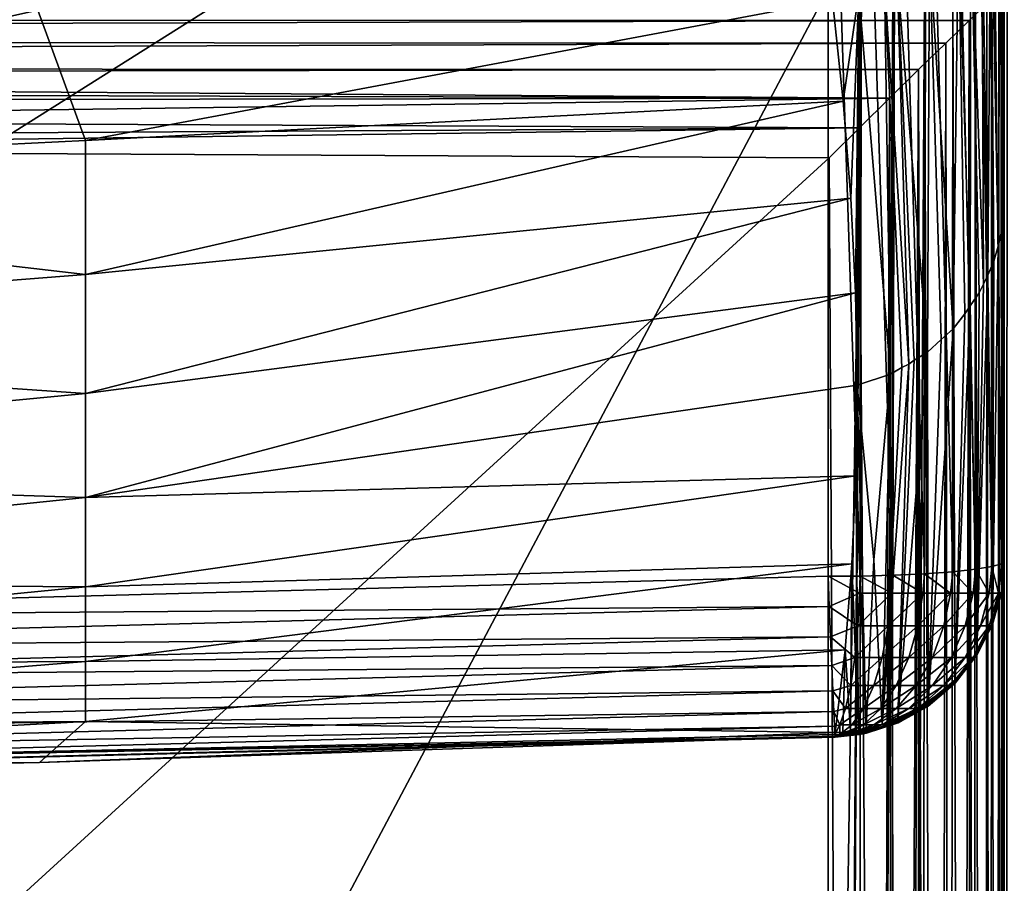
# Model space of a CAD drawing. Extents: x 633 to 733, y -1789 to 204.
# Drawn here: x 657 to 661, y -1580 to -1577 of the extents above; entities that cross this region are included whole.
import ezdxf

# ---------------------------------------------------------------- set-up
doc = ezdxf.new("R2010")
doc.units = 0
doc.header["$MEASUREMENT"] = 0
doc.layers.add('3D', color=7, linetype='CONTINUOUS')

msp = doc.modelspace()

# ---------------------------------------------------------------- linework, layer by layer
at = {"layer": '3D'}
for points in [[(661.4103, -1569.3259, 6), (632.9103, -1600.8259, 6), (632.9103, -1569.3259, 6)], [(661.4103, -1569.3259, 6), (661.4103, -1600.8259, 6), (632.9103, -1600.8259, 6)], [(661.4103, -1573.1429, 23.067), (661.4103, -1577.4156, 23.5121), (661.4103, -1574.7408, 17.1034)], [(661.4103, -1573.1429, 23.067), (661.4103, -1575.6914, 29.5), (661.4103, -1577.4156, 23.5121)], [(661.3977, -1578.9565, 17.3352), (661.3532, -1574.8163, 16.8219), (661.3961, -1574.7789, 16.9613)], [(661.4103, -1578.9446, 17.4712), (661.3961, -1574.7789, 16.9613), (661.4103, -1574.7408, 17.1034)], [(661.3977, -1578.9565, 17.3352), (661.3961, -1574.7789, 16.9613), (661.4103, -1578.9446, 17.4712)], [(661.4103, -1574.7408, 17.1034), (661.4103, -1577.4156, 23.5121), (661.4103, -1578.9446, 17.4712)], [(661.3576, -1578.9686, 17.1962), (661.2831, -1574.8507, 16.6936), (661.3532, -1574.8163, 16.8219)], [(661.3576, -1578.9686, 17.1962), (661.3532, -1574.8163, 16.8219), (661.3977, -1578.9565, 17.3352)], [(661.288, -1578.9804, 17.0623), (661.1906, -1574.8802, 16.5833), (661.2831, -1574.8507, 16.6936)], [(661.288, -1578.9804, 17.0623), (661.2831, -1574.8507, 16.6936), (661.3576, -1578.9686, 17.1962)], [(661.0707, -1578.9993, 16.8458), (660.9473, -1574.9229, 16.4238), (661.0781, -1574.9045, 16.4925)], [(661.0707, -1578.9993, 16.8458), (661.0781, -1574.9045, 16.4925), (661.1906, -1578.9908, 16.9429)], [(661.1906, -1578.9908, 16.9429), (661.0781, -1574.9045, 16.4925), (661.1906, -1574.8802, 16.5833)], [(661.1906, -1578.9908, 16.9429), (661.1906, -1574.8802, 16.5833), (661.288, -1578.9804, 17.0623)], [(660.6603, -1574.938, 16.3678), (633.6603, -1579.0099, 16.724), (633.6603, -1574.9379, 16.3678)], [(660.6603, -1574.938, 16.3678), (640.409, -1579.189, 16.7397), (633.6603, -1579.0099, 16.724)], [(660.6603, -1574.938, 16.3678), (647.1602, -1579.238, 16.744), (640.409, -1579.189, 16.7397)], [(660.6603, -1574.938, 16.3678), (653.9115, -1579.189, 16.7397), (647.1602, -1579.238, 16.744)], [(653.9115, -1579.189, 16.7397), (660.6603, -1574.938, 16.3678), (660.6603, -1579.0099, 16.724)], [(660.7967, -1579.0089, 16.7365), (660.6603, -1574.938, 16.3678), (660.8052, -1574.9342, 16.3817)], [(660.6603, -1574.938, 16.3678), (660.7967, -1579.0089, 16.7365), (660.6603, -1579.0099, 16.724)], [(660.7967, -1579.0089, 16.7365), (660.8052, -1574.9342, 16.3817), (660.9363, -1579.0054, 16.7765)], [(660.9363, -1579.0054, 16.7765), (660.8052, -1574.9342, 16.3817), (660.9473, -1574.9229, 16.4238)], [(660.9363, -1579.0054, 16.7765), (660.9473, -1574.9229, 16.4238), (661.0707, -1578.9993, 16.8458)], [(661.3949, -1575.8448, 29.5149), (661.4103, -1577.4156, 23.5121), (661.4103, -1575.6914, 29.5)], [(661.3536, -1575.983, 29.5245), (661.3848, -1577.6068, 23.5476), (661.3949, -1575.8448, 29.5149)], [(661.3848, -1577.6068, 23.5476), (661.3988, -1577.5458, 23.5312), (661.3949, -1575.8448, 29.5149)], [(661.3988, -1577.5458, 23.5312), (661.4103, -1577.4156, 23.5121), (661.3949, -1575.8448, 29.5149)], [(661.3153, -1576.067, 29.5217), (661.34, -1577.7297, 23.5645), (661.3536, -1575.983, 29.5245)], [(661.34, -1577.7297, 23.5645), (661.3656, -1577.6699, 23.5483), (661.3536, -1575.983, 29.5245)], [(661.3848, -1577.6068, 23.5476), (661.3536, -1575.983, 29.5245), (661.3656, -1577.6699, 23.5483)], [(661.2685, -1576.147, 29.5119), (661.3222, -1577.7677, 23.5606), (661.3153, -1576.067, 29.5217)], [(661.34, -1577.7297, 23.5645), (661.3153, -1576.067, 29.5217), (661.3222, -1577.7677, 23.5606)], [(661.2152, -1576.2207, 29.4958), (661.2651, -1577.8598, 23.5684), (661.2685, -1576.147, 29.5119)], [(661.2651, -1577.8598, 23.5684), (661.303, -1577.8048, 23.5536), (661.2685, -1576.147, 29.5119)], [(661.3222, -1577.7677, 23.5606), (661.2685, -1576.147, 29.5119), (661.303, -1577.8048, 23.5536)], [(661.1921, -1577.958, 23.5317), (661.2152, -1576.2207, 29.4958), (661.0919, -1576.3497, 29.4464)], [(661.2152, -1576.2207, 29.4958), (661.1921, -1577.958, 23.5317), (661.2418, -1577.8937, 23.5583)], [(661.2651, -1577.8598, 23.5684), (661.2152, -1576.2207, 29.4958), (661.2418, -1577.8937, 23.5583)], [(661.0841, -1578.0571, 23.5096), (661.0919, -1576.3497, 29.4464), (660.954, -1576.4508, 29.3788)], [(661.0919, -1576.3497, 29.4464), (661.0841, -1578.0571, 23.5096), (661.1418, -1578.0027, 23.5437)], [(661.1418, -1578.0027, 23.5437), (661.1921, -1577.958, 23.5317), (661.0919, -1576.3497, 29.4464)], [(661.0043, -1578.1078, 23.5047), (660.954, -1576.4508, 29.3788), (660.9013, -1576.4805, 29.3503)], [(660.954, -1576.4508, 29.3788), (661.0043, -1578.1078, 23.5047), (661.0272, -1578.0913, 23.5188)], [(661.0272, -1578.0913, 23.5188), (661.0841, -1578.0571, 23.5096), (660.954, -1576.4508, 29.3788)], [(660.9262, -1578.1511, 23.4781), (660.9013, -1576.4805, 29.3503), (660.7921, -1576.529, 29.2877)], [(660.9013, -1576.4805, 29.3503), (660.9262, -1578.1511, 23.4781), (660.9747, -1578.1218, 23.5085)], [(660.9747, -1578.1218, 23.5085), (661.0043, -1578.1078, 23.5047), (660.9013, -1576.4805, 29.3503)], [(661.4103, -1600.8259, 10.5), (632.9103, -1576.5102, 10.5), (632.9103, -1600.8259, 10.5)], [(661.4103, -1600.8259, 10.5), (689.9103, -1576.5102, 10.5), (632.9103, -1576.5102, 10.5)], [(647.1601, -1601.9603, 10.5), (633.6603, -1576.5134, 10.5), (660.6603, -1576.5134, 10.5)], [(647.1601, -1601.9603, 10.5), (660.6603, -1576.5134, 10.5), (660.6602, -1601.8406, 10.5)], [(660.7967, -1576.5134, 10.5125), (660.7974, -1601.9303, 10.5126), (660.6602, -1601.8406, 10.5)], [(660.7967, -1576.5134, 10.5125), (660.6602, -1601.8406, 10.5), (660.6603, -1576.5134, 10.5)], [(660.725, -1576.9898, 27.781), (660.7921, -1576.529, 29.2877), (660.6801, -1576.5621, 29.2187)], [(660.7572, -1577.4031, 26.3402), (660.7921, -1576.529, 29.2877), (660.725, -1576.9898, 27.781)], [(660.7769, -1577.8052, 24.897), (660.7921, -1576.529, 29.2877), (660.7572, -1577.4031, 26.3402)], [(660.7843, -1578.198, 23.4516), (660.7921, -1576.529, 29.2877), (660.7769, -1577.8052, 24.897)], [(660.7843, -1578.198, 23.4516), (660.9262, -1578.1511, 23.4781), (660.7921, -1576.529, 29.2877)], [(660.7974, -1601.9303, 10.5126), (660.7967, -1576.5134, 10.5125), (660.9363, -1576.5134, 10.5527)], [(660.7974, -1601.9303, 10.5126), (660.9363, -1576.5134, 10.5527), (660.9285, -1602.016, 10.5496)], [(660.9285, -1602.016, 10.5496), (661.0707, -1576.5134, 10.6223), (661.0539, -1602.098, 10.6116)], [(660.9285, -1602.016, 10.5496), (660.9363, -1576.5134, 10.5527), (661.0707, -1576.5134, 10.6223)], [(661.0539, -1602.098, 10.6116), (661.0707, -1576.5134, 10.6223), (661.1666, -1602.1717, 10.6967)], [(661.1666, -1602.1717, 10.6967), (661.0707, -1576.5134, 10.6223), (661.1906, -1576.5134, 10.7197)], [(661.1666, -1602.1717, 10.6967), (661.1906, -1576.5134, 10.7197), (661.2647, -1602.2358, 10.806)], [(661.2647, -1602.2358, 10.806), (661.1906, -1576.5134, 10.7197), (661.288, -1576.5134, 10.8396)], [(661.2647, -1602.2358, 10.806), (661.288, -1576.5134, 10.8396), (661.3419, -1602.2863, 10.9372)], [(661.3419, -1602.2863, 10.9372), (661.288, -1576.5134, 10.8396), (661.3576, -1576.5134, 10.9739)], [(661.3362, -1576.5765, 16.0422), (661.372, -1602.2981, 16.8537), (661.3876, -1576.5301, 15.8978)], [(661.3419, -1602.2863, 10.9372), (661.3576, -1576.5134, 10.9739), (661.3921, -1602.3191, 11.0862)], [(661.3921, -1602.3191, 11.0862), (661.3576, -1576.5134, 10.9739), (661.3977, -1576.5134, 11.1135)], [(661.3876, -1576.5301, 15.8978), (661.372, -1602.2981, 16.8537), (661.4005, -1602.3205, 16.7381)], [(661.3876, -1576.5301, 15.8978), (661.4005, -1602.3205, 16.7381), (661.4028, -1576.5176, 15.8202)], [(661.3921, -1602.3191, 11.0862), (661.3977, -1576.5134, 11.1135), (661.4054, -1602.3278, 11.1652)], [(661.4054, -1602.3278, 11.1652), (661.3977, -1576.5134, 11.1135), (661.4103, -1576.5134, 11.25)], [(661.4098, -1576.5134, 15.7406), (661.4005, -1602.3205, 16.7381), (661.4102, -1602.3308, 16.6181)], [(661.4028, -1576.5176, 15.8202), (661.4005, -1602.3205, 16.7381), (661.4098, -1576.5134, 15.7406)], [(661.4054, -1602.3278, 11.1652), (661.4103, -1576.5134, 11.25), (661.4102, -1602.3309, 11.2456)], [(661.4098, -1576.5134, 15.7406), (661.4102, -1602.3308, 16.6181), (661.4103, -1576.5134, 15.7142)], [(661.4103, -1576.5134, 15.7142), (661.4102, -1602.3309, 11.25), (661.4103, -1576.5134, 11.25)], [(661.4102, -1602.3308, 16.6181), (661.4102, -1602.3309, 11.25), (661.4103, -1576.5134, 15.7142)], [(661.4102, -1602.3309, 11.2456), (661.4103, -1576.5134, 11.25), (661.4102, -1602.3309, 11.25)], [(661.4146, -1602.3253, 16.6985), (661.4103, -1576.5134, 15.7142), (661.4102, -1602.3308, 16.6181)], [(661.4102, -1602.3309, 11.25), (661.4103, -1576.5134, 15.7142), (661.4103, -1576.5134, 11.25)], [(661.4103, -1576.5134, 15.7142), (661.4102, -1602.3311, 16.6035), (661.4102, -1602.3308, 16.6181)], [(661.4103, -1576.5134, 15.7142), (661.4102, -1602.3309, 11.25), (661.4102, -1602.3311, 16.6035)], [(661.4228, -1576.5134, 11.1135), (661.4102, -1602.3309, 11.25), (661.4103, -1576.5134, 11.25)], [(661.4228, -1576.5134, 11.1135), (661.4103, -1602.3309, 11.2456), (661.4102, -1602.3309, 11.25)], [(661.4146, -1602.3253, 16.6985), (661.4107, -1576.5134, 15.7406), (661.4103, -1576.5134, 15.7142)], [(633.0517, -1576.6398, 16.1584), (661.2603, -1576.6479, 16.1703), (661.3362, -1576.5765, 16.0422)], [(657.5022, -1577.1579, 28.0164), (660.6801, -1576.5621, 29.2187), (657.2985, -1576.6034, 29.3135)], [(657.5022, -1577.1579, 28.0164), (660.725, -1576.9898, 27.781), (660.6801, -1576.5621, 29.2187)], [(661.2603, -1576.6479, 16.1703), (661.3266, -1602.265, 16.9606), (661.3362, -1576.5765, 16.0422)], [(661.3362, -1576.5765, 16.0422), (661.3266, -1602.265, 16.9606), (661.372, -1602.2981, 16.8537)], [(654.0551, -1577.3275, 28.0618), (657.2985, -1576.6034, 29.3135), (653.9181, -1576.6202, 29.3769)], [(657.5022, -1577.1579, 28.0164), (657.2985, -1576.6034, 29.3135), (654.0551, -1577.3275, 28.0618)], [(633.146, -1576.7303, 16.2699), (661.2603, -1576.6479, 16.1703), (633.0517, -1576.6398, 16.1584)], [(633.146, -1576.7303, 16.2699), (661.1614, -1576.743, 16.2825), (661.2603, -1576.6479, 16.1703)], [(661.1614, -1576.743, 16.2825), (661.1957, -1602.1737, 17.1391), (661.2603, -1576.6479, 16.1703)], [(661.2603, -1576.6479, 16.1703), (661.1957, -1602.1737, 17.1391), (661.2665, -1602.2226, 17.0568)], [(661.2603, -1576.6479, 16.1703), (661.2665, -1602.2226, 17.0568), (661.3266, -1602.265, 16.9606)], [(633.2634, -1576.8445, 16.3653), (661.1614, -1576.743, 16.2825), (633.146, -1576.7303, 16.2699)], [(633.2634, -1576.8445, 16.3653), (661.0458, -1576.8555, 16.3727), (661.1614, -1576.743, 16.2825)], [(661.0458, -1576.8555, 16.3727), (661.1135, -1602.1177, 17.21), (661.1614, -1576.743, 16.2825)], [(661.1614, -1576.743, 16.2825), (661.1135, -1602.1177, 17.21), (661.1957, -1602.1737, 17.1391)], [(633.2634, -1576.8445, 16.3653), (647.2181, -1576.8789, 16.4367), (661.0458, -1576.8555, 16.3727)], [(647.2181, -1576.8789, 16.4367), (660.9219, -1576.9772, 16.4375), (661.0458, -1576.8555, 16.3727)], [(660.9758, -1589.4961, 16.8982), (661.0458, -1576.8555, 16.3727), (660.9219, -1576.9772, 16.4375)], [(661.0458, -1576.8555, 16.3727), (660.9639, -1602.0171, 17.2955), (661.0407, -1602.0685, 17.2575)], [(661.0458, -1576.8555, 16.3727), (660.9758, -1589.4961, 16.8982), (660.9639, -1602.0171, 17.2955)], [(661.0458, -1576.8555, 16.3727), (661.0407, -1602.0685, 17.2575), (661.1135, -1602.1177, 17.21)], [(660.9219, -1576.9772, 16.4375), (647.2181, -1576.8789, 16.4367), (647.1559, -1576.9366, 16.4678)], [(647.1559, -1576.9366, 16.4678), (647.2218, -1576.9976, 16.4941), (660.9219, -1576.9772, 16.4375)], [(647.2218, -1576.9976, 16.4941), (654.0411, -1577.0729, 16.5064), (660.9219, -1576.9772, 16.4375)], [(654.0411, -1577.0729, 16.5064), (660.7936, -1577.1042, 16.4781), (660.9219, -1576.9772, 16.4375)], [(657.5022, -1577.7265, 26.5413), (660.725, -1576.9898, 27.781), (657.5022, -1577.1579, 28.0164)], [(657.5022, -1577.7265, 26.5413), (660.7572, -1577.4031, 26.3402), (660.725, -1576.9898, 27.781)], [(660.8766, -1589.5327, 16.9372), (660.9219, -1576.9772, 16.4375), (660.7936, -1577.1042, 16.4781)], [(660.9219, -1576.9772, 16.4375), (660.8766, -1589.5327, 16.9372), (660.9378, -1589.4692, 16.9137)], [(660.9378, -1589.4692, 16.9137), (660.9758, -1589.4961, 16.8982), (660.9219, -1576.9772, 16.4375)], [(660.7936, -1577.1042, 16.4781), (654.0411, -1577.0729, 16.5064), (647.1603, -1577.1829, 16.5385)], [(660.7936, -1577.1042, 16.4781), (647.1603, -1577.1829, 16.5385), (653.9128, -1577.1951, 16.5283)], [(660.7936, -1577.1042, 16.4781), (653.9128, -1577.1951, 16.5283), (660.6656, -1577.2317, 16.4954)], [(660.699, -1583.3778, 16.7424), (660.7936, -1577.1042, 16.4781), (660.6656, -1577.2317, 16.4954)], [(660.7102, -1589.5245, 16.9672), (660.7936, -1577.1042, 16.4781), (660.699, -1583.3778, 16.7424)], [(660.7102, -1589.5245, 16.9672), (660.8766, -1589.5327, 16.9372), (660.7936, -1577.1042, 16.4781)], [(654.0551, -1577.3275, 28.0618), (657.5022, -1577.7265, 26.5413), (657.5022, -1577.1579, 28.0164)], [(653.9128, -1577.1951, 16.5283), (654.0165, -1583.3003, 16.9984), (660.6656, -1577.2317, 16.4954)], [(660.6656, -1577.2317, 16.4954), (654.0165, -1583.3003, 16.9984), (660.699, -1583.3778, 16.7424)], [(657.5022, -1577.7265, 26.5413), (654.0551, -1577.3275, 28.0618), (654.0551, -1577.9962, 26.6136)], [(657.5022, -1578.2323, 25.0495), (660.7572, -1577.4031, 26.3402), (657.5022, -1577.7265, 26.5413)], [(657.5022, -1578.2323, 25.0495), (660.7769, -1577.8052, 24.897), (660.7572, -1577.4031, 26.3402)], [(661.4103, -1577.4156, 23.5121), (661.3983, -1579.0746, 17.5016), (661.4103, -1578.9446, 17.4712)], [(661.4103, -1577.4156, 23.5121), (661.3988, -1577.5458, 23.5312), (661.3983, -1579.0746, 17.5016)], [(661.3848, -1577.6068, 23.5476), (661.3983, -1579.0746, 17.5016), (661.3988, -1577.5458, 23.5312)], [(661.3983, -1579.0746, 17.5016), (661.3848, -1577.6068, 23.5476), (661.36, -1579.2074, 17.5327)], [(661.3848, -1577.6068, 23.5476), (661.3656, -1577.6699, 23.5483), (661.36, -1579.2074, 17.5327)], [(661.34, -1577.7297, 23.5645), (661.36, -1579.2074, 17.5327), (661.3656, -1577.6699, 23.5483)], [(654.0551, -1577.9962, 26.6136), (657.5022, -1578.2323, 25.0495), (657.5022, -1577.7265, 26.5413)], [(661.36, -1579.2074, 17.5327), (661.34, -1577.7297, 23.5645), (661.2938, -1579.3354, 17.5626)], [(661.34, -1577.7297, 23.5645), (661.3222, -1577.7677, 23.5606), (661.2938, -1579.3354, 17.5626)], [(661.3222, -1577.7677, 23.5606), (661.303, -1577.8048, 23.5536), (661.2938, -1579.3354, 17.5626)], [(657.5022, -1578.6752, 23.5408), (660.7769, -1577.8052, 24.897), (657.5022, -1578.2323, 25.0495)], [(657.5022, -1578.6752, 23.5408), (660.7843, -1578.198, 23.4516), (660.7769, -1577.8052, 24.897)], [(661.2651, -1577.8598, 23.5684), (661.2938, -1579.3354, 17.5626), (661.303, -1577.8048, 23.5536)], [(661.2938, -1579.3354, 17.5626), (661.2651, -1577.8598, 23.5684), (661.2011, -1579.4505, 17.5896)], [(661.2651, -1577.8598, 23.5684), (661.2418, -1577.8937, 23.5583), (661.2011, -1579.4505, 17.5896)], [(661.2418, -1577.8937, 23.5583), (661.1921, -1577.958, 23.5317), (661.2011, -1579.4505, 17.5896)], [(661.0868, -1579.5453, 17.6117), (661.1921, -1577.958, 23.5317), (661.1418, -1578.0027, 23.5437)], [(661.1921, -1577.958, 23.5317), (661.0868, -1579.5453, 17.6117), (661.2011, -1579.4505, 17.5896)], [(657.5022, -1578.2323, 25.0495), (654.0551, -1577.9962, 26.6136), (654.0551, -1578.5631, 25.1382)], [(661.1418, -1578.0027, 23.5437), (661.0841, -1578.0571, 23.5096), (661.0868, -1579.5453, 17.6117)], [(660.958, -1579.6148, 17.628), (661.0841, -1578.0571, 23.5096), (661.0272, -1578.0913, 23.5188)], [(661.0841, -1578.0571, 23.5096), (660.958, -1579.6148, 17.628), (661.0868, -1579.5453, 17.6117)], [(660.8909, -1579.6395, 17.6338), (661.0043, -1578.1078, 23.5047), (660.9747, -1578.1218, 23.5085)], [(661.0043, -1578.1078, 23.5047), (660.8909, -1579.6395, 17.6338), (660.958, -1579.6148, 17.628)], [(660.9747, -1578.1218, 23.5085), (660.9262, -1578.1511, 23.4781), (660.8909, -1579.6395, 17.6338)], [(661.0272, -1578.0913, 23.5188), (661.0043, -1578.1078, 23.5047), (660.958, -1579.6148, 17.628)], [(660.9262, -1578.1511, 23.4781), (660.7843, -1578.198, 23.4516), (660.8549, -1578.9396, 20.5489)], [(660.9262, -1578.1511, 23.4781), (660.8549, -1578.9396, 20.5489), (660.8909, -1579.6395, 17.6338)], [(657.5022, -1578.6752, 23.5408), (660.7794, -1578.5823, 22.0038), (660.7843, -1578.198, 23.4516)], [(660.8233, -1579.6574, 17.638), (660.7843, -1578.198, 23.4516), (660.7794, -1578.5823, 22.0038)], [(660.8233, -1579.6574, 17.638), (660.8549, -1578.9396, 20.5489), (660.7843, -1578.198, 23.4516)], [(654.0551, -1578.5631, 25.1382), (657.5022, -1578.6752, 23.5408), (657.5022, -1578.2323, 25.0495)], [(657.5022, -1578.6752, 23.5408), (654.0551, -1578.5631, 25.1382), (654.0551, -1579.0284, 23.6354)], [(657.5022, -1579.0553, 22.0153), (660.7794, -1578.5823, 22.0038), (657.5022, -1578.6752, 23.5408)], [(657.5022, -1579.0553, 22.0153), (660.7623, -1578.9577, 20.5535), (660.7794, -1578.5823, 22.0038)], [(660.7896, -1579.6639, 17.6395), (660.7794, -1578.5823, 22.0038), (660.7623, -1578.9577, 20.5535)], [(660.8233, -1579.6574, 17.638), (660.7794, -1578.5823, 22.0038), (660.7896, -1579.6639, 17.6395)], [(654.0551, -1579.0284, 23.6354), (657.5022, -1579.0553, 22.0153), (657.5022, -1578.6752, 23.5408)], [(657.5022, -1579.3726, 20.4729), (660.7623, -1578.9577, 20.5535), (657.5022, -1579.0553, 22.0153)], [(657.5022, -1579.3726, 20.4729), (660.7327, -1579.3227, 19.0998), (660.7623, -1578.9577, 20.5535)], [(660.7562, -1579.6689, 17.6406), (660.7623, -1578.9577, 20.5535), (660.7327, -1579.3227, 19.0998)], [(660.7896, -1579.6639, 17.6395), (660.7623, -1578.9577, 20.5535), (660.7562, -1579.6689, 17.6406)], [(660.8549, -1578.9396, 20.5489), (660.8233, -1579.6574, 17.638), (660.8909, -1579.6395, 17.6338)], [(661.3977, -1578.9565, 17.3352), (661.3854, -1579.0811, 17.337), (661.3576, -1578.9686, 17.1962)], [(661.3983, -1579.0781, 17.4712), (661.3854, -1579.0811, 17.337), (661.3977, -1578.9565, 17.3352)], [(661.3983, -1579.0781, 17.4712), (661.3977, -1578.9565, 17.3352), (661.4103, -1578.9446, 17.4712)], [(661.3983, -1579.0746, 17.5016), (661.3983, -1579.0781, 17.4712), (661.4103, -1578.9446, 17.4712)], [(660.6655, -1579.1383, 16.7467), (653.9115, -1579.189, 16.7397), (660.6603, -1579.0099, 16.724)], [(660.7967, -1579.0089, 16.7365), (660.7944, -1579.0811, 16.746), (660.6603, -1579.0099, 16.724)], [(660.6603, -1579.0099, 16.724), (660.7944, -1579.0811, 16.746), (660.6655, -1579.1383, 16.7467)], [(660.7967, -1579.0089, 16.7365), (660.9317, -1579.0811, 16.7855), (660.7944, -1579.0811, 16.746)], [(660.9363, -1579.0054, 16.7765), (660.9317, -1579.0811, 16.7855), (660.7967, -1579.0089, 16.7365)], [(660.9363, -1579.0054, 16.7765), (661.0638, -1579.0811, 16.8539), (660.9317, -1579.0811, 16.7855)], [(661.0707, -1578.9993, 16.8458), (661.0638, -1579.0811, 16.8539), (660.9363, -1579.0054, 16.7765)], [(661.0707, -1578.9993, 16.8458), (661.1817, -1579.0811, 16.9497), (661.0638, -1579.0811, 16.8539)], [(661.1906, -1578.9908, 16.9429), (661.1817, -1579.0811, 16.9497), (661.0707, -1578.9993, 16.8458)], [(661.1906, -1578.9908, 16.9429), (661.2775, -1579.0811, 17.0676), (661.1817, -1579.0811, 16.9497)], [(661.288, -1578.9804, 17.0623), (661.2775, -1579.0811, 17.0676), (661.1906, -1578.9908, 16.9429)], [(661.288, -1578.9804, 17.0623), (661.346, -1579.0811, 17.1997), (661.2775, -1579.0811, 17.0676)], [(661.3576, -1578.9686, 17.1962), (661.346, -1579.0811, 17.1997), (661.288, -1578.9804, 17.0623)], [(661.3576, -1578.9686, 17.1962), (661.3854, -1579.0811, 17.337), (661.346, -1579.0811, 17.1997)], [(657.5022, -1579.0553, 22.0153), (654.0551, -1579.0284, 23.6354), (654.0551, -1579.392, 22.1055)], [(654.0551, -1579.392, 22.1055), (657.5022, -1579.3726, 20.4729), (657.5022, -1579.0553, 22.0153)], [(660.6655, -1579.1383, 16.7467), (660.7944, -1579.0811, 16.746), (660.7871, -1579.2207, 16.7855)], [(660.9317, -1579.0811, 16.7855), (660.7871, -1579.2207, 16.7855), (660.7944, -1579.0811, 16.746)], [(660.7871, -1579.2207, 16.7855), (660.9317, -1579.0811, 16.7855), (660.9169, -1579.2207, 16.8228)], [(661.0638, -1579.0811, 16.8539), (660.9169, -1579.2207, 16.8228), (660.9317, -1579.0811, 16.7855)], [(660.9169, -1579.2207, 16.8228), (661.0638, -1579.0811, 16.8539), (661.0418, -1579.2207, 16.8875)], [(661.1817, -1579.0811, 16.9497), (661.0418, -1579.2207, 16.8875), (661.0638, -1579.0811, 16.8539)], [(661.0418, -1579.2207, 16.8875), (661.1817, -1579.0811, 16.9497), (661.1533, -1579.2207, 16.9781)], [(661.2775, -1579.0811, 17.0676), (661.1533, -1579.2207, 16.9781), (661.1817, -1579.0811, 16.9497)], [(661.1533, -1579.2207, 16.9781), (661.2775, -1579.0811, 17.0676), (661.2439, -1579.2207, 17.0896)], [(661.346, -1579.0811, 17.1997), (661.2439, -1579.2207, 17.0896), (661.2775, -1579.0811, 17.0676)], [(661.2439, -1579.2207, 17.0896), (661.346, -1579.0811, 17.1997), (661.3086, -1579.2207, 17.2145)], [(661.3854, -1579.0811, 17.337), (661.3086, -1579.2207, 17.2145), (661.346, -1579.0811, 17.1997)], [(661.3086, -1579.2207, 17.2145), (661.3854, -1579.0811, 17.337), (661.346, -1579.2207, 17.3443)], [(661.36, -1579.2144, 17.4712), (661.346, -1579.2207, 17.3443), (661.3854, -1579.0811, 17.337)], [(661.36, -1579.2074, 17.5327), (661.3983, -1579.0781, 17.4712), (661.3983, -1579.0746, 17.5016)], [(661.36, -1579.2144, 17.4712), (661.3854, -1579.0811, 17.337), (661.3983, -1579.0781, 17.4712)], [(661.36, -1579.2074, 17.5327), (661.36, -1579.2144, 17.4712), (661.3983, -1579.0781, 17.4712)], [(653.9135, -1579.3181, 16.7625), (653.9115, -1579.189, 16.7397), (660.6655, -1579.1383, 16.7467)], [(653.9135, -1579.3181, 16.7625), (660.6655, -1579.1383, 16.7467), (660.6709, -1579.2672, 16.7942)], [(660.6655, -1579.1383, 16.7467), (660.7871, -1579.2207, 16.7855), (660.6709, -1579.2672, 16.7942)], [(661.2938, -1579.3354, 17.5626), (661.36, -1579.2144, 17.4712), (661.36, -1579.2074, 17.5327)], [(661.2938, -1579.3459, 17.4712), (661.346, -1579.2207, 17.3443), (661.36, -1579.2144, 17.4712)], [(661.2938, -1579.3354, 17.5626), (661.2938, -1579.3459, 17.4712), (661.36, -1579.2144, 17.4712)], [(660.6709, -1579.2672, 16.7942), (660.7871, -1579.2207, 16.7855), (660.7745, -1579.355, 16.8539)], [(660.9169, -1579.2207, 16.8228), (660.7745, -1579.355, 16.8539), (660.7871, -1579.2207, 16.7855)], [(660.7745, -1579.355, 16.8539), (660.9169, -1579.2207, 16.8228), (660.8913, -1579.355, 16.8875)], [(661.0418, -1579.2207, 16.8875), (660.8913, -1579.355, 16.8875), (660.9169, -1579.2207, 16.8228)], [(660.8913, -1579.355, 16.8875), (661.0418, -1579.2207, 16.8875), (661.0038, -1579.355, 16.9458)], [(661.1533, -1579.2207, 16.9781), (661.0038, -1579.355, 16.9458), (661.0418, -1579.2207, 16.8875)], [(661.0038, -1579.355, 16.9458), (661.1533, -1579.2207, 16.9781), (661.1041, -1579.355, 17.0273)], [(661.2439, -1579.2207, 17.0896), (661.1041, -1579.355, 17.0273), (661.1533, -1579.2207, 16.9781)], [(661.1041, -1579.355, 17.0273), (661.2439, -1579.2207, 17.0896), (661.1857, -1579.355, 17.1277)], [(661.3086, -1579.2207, 17.2145), (661.1857, -1579.355, 17.1277), (661.2439, -1579.2207, 17.0896)], [(661.1857, -1579.355, 17.1277), (661.3086, -1579.2207, 17.2145), (661.2439, -1579.355, 17.2401)], [(661.346, -1579.2207, 17.3443), (661.2439, -1579.355, 17.2401), (661.3086, -1579.2207, 17.2145)], [(661.2439, -1579.355, 17.2401), (661.346, -1579.2207, 17.3443), (661.2775, -1579.355, 17.357)], [(661.2938, -1579.3459, 17.4712), (661.2775, -1579.355, 17.357), (661.346, -1579.2207, 17.3443)], [(653.9135, -1579.3181, 16.7625), (660.6709, -1579.2672, 16.7942), (653.9155, -1579.4475, 16.8104)], [(653.9155, -1579.4475, 16.8104), (660.6709, -1579.2672, 16.7942), (660.6761, -1579.3893, 16.8675)], [(660.6709, -1579.2672, 16.7942), (660.7745, -1579.355, 16.8539), (660.6761, -1579.3893, 16.8675)], [(657.5022, -1579.627, 18.9137), (660.7327, -1579.3227, 19.0998), (657.5022, -1579.3726, 20.4729)], [(657.5022, -1579.627, 18.9137), (660.6904, -1579.6743, 17.6419), (660.7327, -1579.3227, 19.0998)], [(660.723, -1579.6723, 17.6414), (660.7327, -1579.3227, 19.0998), (660.6904, -1579.6743, 17.6419)], [(660.7562, -1579.6689, 17.6406), (660.7327, -1579.3227, 19.0998), (660.723, -1579.6723, 17.6414)], [(661.2045, -1579.4573, 17.5289), (661.2938, -1579.3354, 17.5626), (661.2011, -1579.4505, 17.5896)], [(661.2938, -1579.3354, 17.5626), (661.2012, -1579.4641, 17.4712), (661.2938, -1579.3459, 17.4712)], [(661.2938, -1579.3354, 17.5626), (661.2045, -1579.4573, 17.5289), (661.2012, -1579.4641, 17.4712)], [(654.0551, -1579.6539, 20.5483), (657.5022, -1579.627, 18.9137), (657.5022, -1579.3726, 20.4729)], [(657.5022, -1579.3726, 20.4729), (654.0551, -1579.392, 22.1055), (654.0551, -1579.6539, 20.5483)], [(660.6761, -1579.3893, 16.8675), (660.7745, -1579.355, 16.8539), (660.7568, -1579.4749, 16.9497)], [(660.8913, -1579.355, 16.8875), (660.7568, -1579.4749, 16.9497), (660.7745, -1579.355, 16.8539)], [(660.7568, -1579.4749, 16.9497), (660.8913, -1579.355, 16.8875), (660.8555, -1579.4749, 16.9781)], [(661.0038, -1579.355, 16.9458), (660.8555, -1579.4749, 16.9781), (660.8913, -1579.355, 16.8875)], [(660.8555, -1579.4749, 16.9781), (661.0038, -1579.355, 16.9458), (660.9505, -1579.4749, 17.0273)], [(661.1041, -1579.355, 17.0273), (660.9505, -1579.4749, 17.0273), (661.0038, -1579.355, 16.9458)], [(660.9505, -1579.4749, 17.0273), (661.1041, -1579.355, 17.0273), (661.0353, -1579.4749, 17.0962)], [(661.1857, -1579.355, 17.1277), (661.0353, -1579.4749, 17.0962), (661.1041, -1579.355, 17.0273)], [(661.0353, -1579.4749, 17.0962), (661.1857, -1579.355, 17.1277), (661.1041, -1579.4749, 17.181)], [(661.2439, -1579.355, 17.2401), (661.1041, -1579.4749, 17.181), (661.1857, -1579.355, 17.1277)], [(661.1041, -1579.4749, 17.181), (661.2439, -1579.355, 17.2401), (661.1533, -1579.4749, 17.276)], [(661.2775, -1579.355, 17.357), (661.1533, -1579.4749, 17.276), (661.2439, -1579.355, 17.2401)], [(661.1533, -1579.4749, 17.276), (661.2775, -1579.355, 17.357), (661.1817, -1579.4749, 17.3747)], [(661.2012, -1579.4641, 17.4712), (661.1817, -1579.4749, 17.3747), (661.2775, -1579.355, 17.357)], [(661.2012, -1579.4641, 17.4712), (661.2775, -1579.355, 17.357), (661.2938, -1579.3459, 17.4712)], [(653.9155, -1579.4475, 16.8104), (660.6761, -1579.3893, 16.8675), (653.9175, -1579.5702, 16.8843)], [(653.9175, -1579.5702, 16.8843), (660.6761, -1579.3893, 16.8675), (660.6808, -1579.4971, 16.9645)], [(660.6761, -1579.3893, 16.8675), (660.7568, -1579.4749, 16.9497), (660.6808, -1579.4971, 16.9645)], [(661.1509, -1579.5066, 17.5479), (661.2011, -1579.4505, 17.5896), (661.0868, -1579.5453, 17.6117)], [(661.0869, -1579.5614, 17.4712), (661.1817, -1579.4749, 17.3747), (661.2012, -1579.4641, 17.4712)], [(661.1509, -1579.5066, 17.5479), (661.0869, -1579.5614, 17.4712), (661.2012, -1579.4641, 17.4712)], [(661.1509, -1579.5066, 17.5479), (661.2045, -1579.4573, 17.5289), (661.2011, -1579.4505, 17.5896)], [(661.2045, -1579.4573, 17.5289), (661.1509, -1579.5066, 17.5479), (661.2012, -1579.4641, 17.4712)], [(653.9175, -1579.5702, 16.8843), (660.6808, -1579.4971, 16.9645), (653.9193, -1579.6784, 16.9822)], [(653.9193, -1579.6784, 16.9822), (660.6808, -1579.4971, 16.9645), (660.6847, -1579.5843, 17.0805)], [(660.6808, -1579.4971, 16.9645), (660.7568, -1579.4749, 16.9497), (660.7349, -1579.5723, 17.0676)], [(660.6808, -1579.4971, 16.9645), (660.7349, -1579.5723, 17.0676), (660.6847, -1579.5843, 17.0805)], [(660.8555, -1579.4749, 16.9781), (660.7349, -1579.5723, 17.0676), (660.7568, -1579.4749, 16.9497)], [(660.7349, -1579.5723, 17.0676), (660.8555, -1579.4749, 16.9781), (660.8113, -1579.5723, 17.0896)], [(660.9505, -1579.4749, 17.0273), (660.8113, -1579.5723, 17.0896), (660.8555, -1579.4749, 16.9781)], [(660.8113, -1579.5723, 17.0896), (660.9505, -1579.4749, 17.0273), (660.8848, -1579.5723, 17.1277)], [(661.0353, -1579.4749, 17.0962), (660.8848, -1579.5723, 17.1277), (660.9505, -1579.4749, 17.0273)], [(660.8848, -1579.5723, 17.1277), (661.0353, -1579.4749, 17.0962), (660.9505, -1579.5723, 17.181)], [(661.1041, -1579.4749, 17.181), (660.9505, -1579.5723, 17.181), (661.0353, -1579.4749, 17.0962)], [(660.9505, -1579.5723, 17.181), (661.1041, -1579.4749, 17.181), (661.0038, -1579.5723, 17.2466)], [(661.1533, -1579.4749, 17.276), (661.0038, -1579.5723, 17.2466), (661.1041, -1579.4749, 17.181)], [(661.0038, -1579.5723, 17.2466), (661.1533, -1579.4749, 17.276), (661.0418, -1579.5723, 17.3201)], [(661.1817, -1579.4749, 17.3747), (661.0418, -1579.5723, 17.3201), (661.1533, -1579.4749, 17.276)], [(661.0418, -1579.5723, 17.3201), (661.1817, -1579.4749, 17.3747), (661.0638, -1579.5723, 17.3965)], [(661.0869, -1579.5614, 17.4712), (661.0638, -1579.5723, 17.3965), (661.1817, -1579.4749, 17.3747)], [(661.0929, -1579.5535, 17.5388), (661.1509, -1579.5066, 17.5479), (661.0868, -1579.5453, 17.6117)], [(661.1509, -1579.5066, 17.5479), (661.0929, -1579.5535, 17.5388), (661.0869, -1579.5614, 17.4712)], [(661.0868, -1579.5453, 17.6117), (660.9501, -1579.6291, 17.5709), (661.0139, -1579.5998, 17.5615)], [(660.9501, -1579.6291, 17.5709), (661.0868, -1579.5453, 17.6117), (660.958, -1579.6148, 17.628)], [(661.0139, -1579.5998, 17.5615), (661.0312, -1579.5938, 17.5292), (661.0868, -1579.5453, 17.6117)], [(661.0312, -1579.5938, 17.5292), (661.0929, -1579.5535, 17.5388), (661.0868, -1579.5453, 17.6117)], [(661.0929, -1579.5535, 17.5388), (661.0312, -1579.5938, 17.5292), (661.0869, -1579.5614, 17.4712)], [(653.9193, -1579.6784, 16.9822), (660.6847, -1579.5843, 17.0805), (653.9208, -1579.7656, 17.0992)], [(653.9208, -1579.7656, 17.0992), (660.6847, -1579.5843, 17.0805), (660.6877, -1579.6466, 17.2086)], [(660.6847, -1579.5843, 17.0805), (660.7349, -1579.5723, 17.0676), (660.7105, -1579.6419, 17.1997)], [(660.6847, -1579.5843, 17.0805), (660.7105, -1579.6419, 17.1997), (660.6877, -1579.6466, 17.2086)], [(660.8113, -1579.5723, 17.0896), (660.7105, -1579.6419, 17.1997), (660.7349, -1579.5723, 17.0676)], [(660.7105, -1579.6419, 17.1997), (660.8113, -1579.5723, 17.0896), (660.7619, -1579.6419, 17.2145)], [(660.8848, -1579.5723, 17.1277), (660.7619, -1579.6419, 17.2145), (660.8113, -1579.5723, 17.0896)], [(660.7619, -1579.6419, 17.2145), (660.8848, -1579.5723, 17.1277), (660.8113, -1579.6419, 17.2401)], [(660.9505, -1579.5723, 17.181), (660.8113, -1579.6419, 17.2401), (660.8848, -1579.5723, 17.1277)], [(660.8113, -1579.6419, 17.2401), (660.9505, -1579.5723, 17.181), (660.8555, -1579.6419, 17.276)], [(661.0038, -1579.5723, 17.2466), (660.8555, -1579.6419, 17.276), (660.9505, -1579.5723, 17.181)], [(660.8555, -1579.6419, 17.276), (661.0038, -1579.5723, 17.2466), (660.8913, -1579.6419, 17.3201)], [(661.0418, -1579.5723, 17.3201), (660.8913, -1579.6419, 17.3201), (661.0038, -1579.5723, 17.2466)], [(660.8913, -1579.6419, 17.3201), (661.0418, -1579.5723, 17.3201), (660.9169, -1579.6419, 17.3696)], [(661.0638, -1579.5723, 17.3965), (660.9169, -1579.6419, 17.3696), (661.0418, -1579.5723, 17.3201)], [(660.9169, -1579.6419, 17.3696), (661.0638, -1579.5723, 17.3965), (660.9317, -1579.6419, 17.421)], [(660.9582, -1579.6329, 17.4712), (660.9317, -1579.6419, 17.421), (661.0638, -1579.5723, 17.3965)], [(660.9317, -1579.6419, 17.5214), (661.0312, -1579.5938, 17.5292), (661.0139, -1579.5998, 17.5615)], [(661.0312, -1579.5938, 17.5292), (660.9317, -1579.6419, 17.5214), (660.9582, -1579.6329, 17.4712)], [(660.9582, -1579.6329, 17.4712), (661.0638, -1579.5723, 17.3965), (661.0869, -1579.5614, 17.4712)], [(661.0869, -1579.5614, 17.4712), (661.0312, -1579.5938, 17.5292), (660.9582, -1579.6329, 17.4712)], [(654.0551, -1579.8141, 18.9638), (657.306, -1579.8011, 17.5556), (657.5022, -1579.627, 18.9137)], [(657.5022, -1579.627, 18.9137), (654.0551, -1579.6539, 20.5483), (654.0551, -1579.8141, 18.9638)], [(657.5022, -1579.627, 18.9137), (657.306, -1579.8011, 17.5556), (660.6904, -1579.6743, 17.6419)], [(660.8234, -1579.6766, 17.4712), (660.9317, -1579.6419, 17.421), (660.9582, -1579.6329, 17.4712)], [(660.9582, -1579.6329, 17.4712), (660.9317, -1579.6419, 17.5214), (660.8234, -1579.6766, 17.4712)], [(660.8913, -1579.6419, 17.6223), (660.958, -1579.6148, 17.628), (660.8909, -1579.6395, 17.6338)], [(660.9169, -1579.6419, 17.5728), (660.958, -1579.6148, 17.628), (660.8913, -1579.6419, 17.6223)], [(660.9169, -1579.6419, 17.5728), (660.9501, -1579.6291, 17.5709), (660.958, -1579.6148, 17.628)], [(660.9501, -1579.6291, 17.5709), (660.9169, -1579.6419, 17.5728), (660.9317, -1579.6419, 17.5214)], [(661.0139, -1579.5998, 17.5615), (660.9501, -1579.6291, 17.5709), (660.9317, -1579.6419, 17.5214)], [(653.9208, -1579.7656, 17.0992), (660.6877, -1579.6466, 17.2086), (653.9219, -1579.8276, 17.2283)], [(653.9219, -1579.8276, 17.2283), (660.6877, -1579.6466, 17.2086), (660.6896, -1579.6826, 17.3412)], [(657.306, -1579.8011, 17.5556), (660.6907, -1579.689, 17.5571), (660.6904, -1579.6743, 17.6419)], [(660.7105, -1579.6419, 17.1997), (660.6896, -1579.6826, 17.3412), (660.6877, -1579.6466, 17.2086)], [(660.6896, -1579.6826, 17.3412), (660.7105, -1579.6419, 17.1997), (660.7105, -1579.6821, 17.3443)], [(660.6907, -1579.689, 17.5571), (660.723, -1579.6723, 17.6414), (660.6904, -1579.6743, 17.6419)], [(660.6905, -1579.694, 17.4712), (660.7944, -1579.6821, 17.4464), (660.8234, -1579.6766, 17.4712)], [(660.8234, -1579.6766, 17.4712), (660.6906, -1579.6939, 17.4766), (660.6905, -1579.694, 17.4712)], [(660.6906, -1579.6927, 17.5142), (660.7562, -1579.6689, 17.6406), (660.6907, -1579.6912, 17.5357)], [(660.7385, -1579.6829, 17.5773), (660.7562, -1579.6689, 17.6406), (660.6906, -1579.6927, 17.5142)], [(660.8234, -1579.6766, 17.4712), (660.7944, -1579.6821, 17.496), (660.6906, -1579.6939, 17.4766)], [(660.6907, -1579.689, 17.5571), (660.7562, -1579.6689, 17.6406), (660.723, -1579.6723, 17.6414)], [(660.6907, -1579.6912, 17.5357), (660.7562, -1579.6689, 17.6406), (660.6907, -1579.689, 17.5571)], [(660.7105, -1579.6821, 17.3443), (660.7105, -1579.6419, 17.1997), (660.7619, -1579.6419, 17.2145)], [(660.8113, -1579.6419, 17.2401), (660.7105, -1579.6821, 17.3443), (660.7619, -1579.6419, 17.2145)], [(660.7105, -1579.6821, 17.3443), (660.8113, -1579.6419, 17.2401), (660.7349, -1579.6821, 17.357)], [(660.7882, -1579.674, 17.5896), (660.7293, -1579.6892, 17.529), (660.7745, -1579.6821, 17.5459)], [(660.7293, -1579.6892, 17.529), (660.7882, -1579.674, 17.5896), (660.743, -1579.6836, 17.5683)], [(660.8555, -1579.6419, 17.276), (660.7349, -1579.6821, 17.357), (660.8113, -1579.6419, 17.2401)], [(660.7349, -1579.6821, 17.357), (660.8555, -1579.6419, 17.276), (660.7568, -1579.6821, 17.3747)], [(660.7385, -1579.6829, 17.5773), (660.743, -1579.6836, 17.5683), (660.7896, -1579.6639, 17.6395)], [(660.7562, -1579.6689, 17.6406), (660.7385, -1579.6829, 17.5773), (660.7896, -1579.6639, 17.6395)], [(660.743, -1579.6836, 17.5683), (660.7882, -1579.674, 17.5896), (660.7896, -1579.6639, 17.6395)], [(660.8913, -1579.6419, 17.3201), (660.7568, -1579.6821, 17.3747), (660.8555, -1579.6419, 17.276)], [(660.7568, -1579.6821, 17.3747), (660.8913, -1579.6419, 17.3201), (660.7745, -1579.6821, 17.3965)], [(660.9169, -1579.6419, 17.3696), (660.7745, -1579.6821, 17.3965), (660.8913, -1579.6419, 17.3201)], [(660.7745, -1579.6821, 17.3965), (660.9169, -1579.6419, 17.3696), (660.7871, -1579.6821, 17.421)], [(660.8233, -1579.6574, 17.638), (660.7745, -1579.6821, 17.5459), (660.8913, -1579.6419, 17.6223)], [(660.7871, -1579.6821, 17.5214), (660.8913, -1579.6419, 17.6223), (660.7745, -1579.6821, 17.5459)], [(660.8233, -1579.6574, 17.638), (660.7882, -1579.674, 17.5896), (660.7745, -1579.6821, 17.5459)], [(660.9317, -1579.6419, 17.421), (660.7871, -1579.6821, 17.421), (660.9169, -1579.6419, 17.3696)], [(660.7871, -1579.6821, 17.421), (660.9317, -1579.6419, 17.421), (660.7944, -1579.6821, 17.4464)], [(660.8913, -1579.6419, 17.6223), (660.7871, -1579.6821, 17.5214), (660.9169, -1579.6419, 17.5728)], [(660.7944, -1579.6821, 17.496), (660.9169, -1579.6419, 17.5728), (660.7871, -1579.6821, 17.5214)], [(660.7882, -1579.674, 17.5896), (660.8233, -1579.6574, 17.638), (660.7896, -1579.6639, 17.6395)], [(660.8234, -1579.6766, 17.4712), (660.7944, -1579.6821, 17.4464), (660.9317, -1579.6419, 17.421)], [(660.8234, -1579.6766, 17.4712), (660.9317, -1579.6419, 17.5214), (660.7944, -1579.6821, 17.496)], [(660.9169, -1579.6419, 17.5728), (660.7944, -1579.6821, 17.496), (660.9317, -1579.6419, 17.5214)], [(660.8233, -1579.6574, 17.638), (660.8913, -1579.6419, 17.6223), (660.8909, -1579.6395, 17.6338)], [(653.9219, -1579.8276, 17.2283), (660.6896, -1579.6826, 17.3412), (660.6902, -1579.6912, 17.4069)], [(653.9219, -1579.8276, 17.2283), (660.6902, -1579.6912, 17.4069), (660.6903, -1579.6924, 17.4231)], [(653.9219, -1579.8276, 17.2283), (660.6903, -1579.6924, 17.4231), (660.6904, -1579.6933, 17.4393)], [(653.9219, -1579.8276, 17.2283), (660.6904, -1579.6933, 17.4393), (660.6904, -1579.6936, 17.4473)], [(653.9219, -1579.8276, 17.2283), (660.6904, -1579.6936, 17.4473), (660.6905, -1579.6938, 17.4553)], [(653.9219, -1579.8276, 17.2283), (660.6906, -1579.6937, 17.4927), (653.9226, -1579.8631, 17.3617)], [(653.9219, -1579.8276, 17.2283), (660.6906, -1579.6938, 17.4873), (660.6906, -1579.6937, 17.4927)], [(653.9219, -1579.8276, 17.2283), (660.6906, -1579.6939, 17.4819), (660.6906, -1579.6938, 17.4873)], [(653.9219, -1579.8276, 17.2283), (660.6905, -1579.6938, 17.4553), (660.6905, -1579.6939, 17.4593)], [(653.9219, -1579.8276, 17.2283), (660.6906, -1579.6939, 17.4766), (660.6906, -1579.6939, 17.4819)], [(653.9219, -1579.8276, 17.2283), (660.6905, -1579.694, 17.4712), (660.6906, -1579.6939, 17.4766)], [(653.9219, -1579.8276, 17.2283), (660.6905, -1579.6939, 17.4633), (660.6905, -1579.694, 17.4672)], [(653.9219, -1579.8276, 17.2283), (660.6905, -1579.6939, 17.4593), (660.6905, -1579.6939, 17.4633)], [(653.9219, -1579.8276, 17.2283), (660.6905, -1579.694, 17.4672), (660.6905, -1579.694, 17.4712)], [(653.9226, -1579.8631, 17.3617), (660.6907, -1579.689, 17.5571), (657.306, -1579.8011, 17.5556)], [(653.9226, -1579.8631, 17.3617), (660.6907, -1579.6912, 17.5357), (660.6907, -1579.689, 17.5571)], [(653.9226, -1579.8631, 17.3617), (660.6906, -1579.6927, 17.5142), (660.6907, -1579.6912, 17.5357)], [(653.9226, -1579.8631, 17.3617), (660.6906, -1579.6933, 17.5034), (660.6906, -1579.6927, 17.5142)], [(653.9226, -1579.8631, 17.3617), (660.6906, -1579.6937, 17.4927), (660.6906, -1579.6933, 17.5034)], [(660.6896, -1579.6826, 17.3412), (660.7105, -1579.6821, 17.3443), (660.6902, -1579.6912, 17.4069)], [(660.6902, -1579.6912, 17.4069), (660.7349, -1579.6821, 17.357), (660.6903, -1579.6924, 17.4231)], [(660.6902, -1579.6912, 17.4069), (660.7105, -1579.6821, 17.3443), (660.7349, -1579.6821, 17.357)], [(660.6903, -1579.6924, 17.4231), (660.7568, -1579.6821, 17.3747), (660.6904, -1579.6933, 17.4393)], [(660.6903, -1579.6924, 17.4231), (660.7349, -1579.6821, 17.357), (660.7568, -1579.6821, 17.3747)], [(660.6904, -1579.6936, 17.4473), (660.7745, -1579.6821, 17.3965), (660.6905, -1579.6938, 17.4553)], [(660.6904, -1579.6936, 17.4473), (660.7568, -1579.6821, 17.3747), (660.7745, -1579.6821, 17.3965)], [(660.6904, -1579.6933, 17.4393), (660.7568, -1579.6821, 17.3747), (660.6904, -1579.6936, 17.4473)], [(660.6905, -1579.694, 17.4672), (660.7944, -1579.6821, 17.4464), (660.6905, -1579.694, 17.4712)], [(660.6905, -1579.6939, 17.4633), (660.7944, -1579.6821, 17.4464), (660.6905, -1579.694, 17.4672)], [(660.6905, -1579.6939, 17.4633), (660.7871, -1579.6821, 17.421), (660.7944, -1579.6821, 17.4464)], [(660.6905, -1579.6939, 17.4593), (660.7871, -1579.6821, 17.421), (660.6905, -1579.6939, 17.4633)], [(660.6905, -1579.6938, 17.4553), (660.7871, -1579.6821, 17.421), (660.6905, -1579.6939, 17.4593)], [(660.6905, -1579.6938, 17.4553), (660.7745, -1579.6821, 17.3965), (660.7871, -1579.6821, 17.421)], [(660.6906, -1579.6938, 17.4873), (660.7745, -1579.6821, 17.5459), (660.6906, -1579.6937, 17.4927)], [(660.6906, -1579.6938, 17.4873), (660.7871, -1579.6821, 17.5214), (660.7745, -1579.6821, 17.5459)], [(660.6906, -1579.6939, 17.4819), (660.7871, -1579.6821, 17.5214), (660.6906, -1579.6938, 17.4873)], [(660.6906, -1579.6939, 17.4819), (660.7944, -1579.6821, 17.496), (660.7871, -1579.6821, 17.5214)], [(660.6906, -1579.6939, 17.4766), (660.7944, -1579.6821, 17.496), (660.6906, -1579.6939, 17.4819)], [(660.7293, -1579.6892, 17.529), (660.6906, -1579.6937, 17.4927), (660.7745, -1579.6821, 17.5459)], [(660.6906, -1579.6927, 17.5142), (660.743, -1579.6836, 17.5683), (660.7385, -1579.6829, 17.5773)], [(660.743, -1579.6836, 17.5683), (660.6906, -1579.6927, 17.5142), (660.6906, -1579.6933, 17.5034)], [(660.7293, -1579.6892, 17.529), (660.743, -1579.6836, 17.5683), (660.6906, -1579.6933, 17.5034)], [(660.6906, -1579.6937, 17.4927), (660.7293, -1579.6892, 17.529), (660.6906, -1579.6933, 17.5034)], [(653.9226, -1579.8631, 17.3617), (657.306, -1579.8011, 17.5556), (653.9229, -1579.8736, 17.4923)], [(654.0551, -1579.8141, 18.9638), (653.9229, -1579.8736, 17.4923), (657.306, -1579.8011, 17.5556)]]:
    msp.add_3dface(points, dxfattribs=at)

doc.saveas('drawing.dxf')
